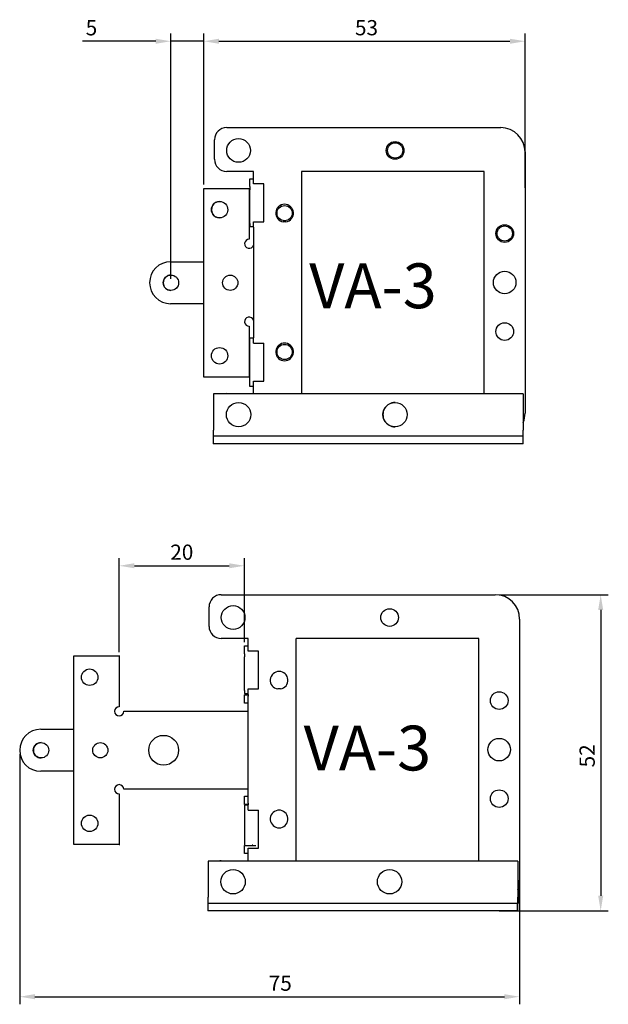
# Model space of a CAD drawing. Units: millimetres. Extents: x 4 to 178, y 0 to 250.
# Drawn here: x 74 to 171, y 88 to 250 of the extents above; entities that cross this region are included whole.
import ezdxf

# ---------------------------------------------------------------- set-up
doc = ezdxf.new("R2010")
doc.units = ezdxf.units.MM
doc.styles.add('ROMANS', font='romans.shx')
doc.styles.get("Standard").update_dxf_attribs({"font": 'arial.ttf'})
doc.dimstyles.new('ISO-25', dxfattribs={"dimtxt": 2.5, "dimasz": 2.5, "dimexe": 1.25, "dimexo": 0.625, "dimtad": 1, "dimtxsty": 'Standard', "dimcen": 2.5, "dimadec": 0, "dimazin": 0, "dimtfac": 1, "dimtmove": 0, "dimatfit": 3, "dimfxl": 1, "dimarcsym": 0})

# ---------------------------------------------------------------- blocks, each defined once
blk = doc.blocks.new('*D5')
at = {"color": 0, "lineweight": -2, "transparency": 16777216}
for p, q in [((104.16, 222.61), (104.16, 247.4)), ((106.66, 246.15), (154.44, 246.15)), ((156.94, 222.06), (156.94, 247.4))]:
    blk.add_line(p, q, dxfattribs=at)
at = {"color": 0, "transparency": 16777216}
for points in [[(106.66, 246.56), (106.66, 245.73), (104.16, 246.15)], [(154.44, 246.56), (154.44, 245.73), (156.94, 246.15)]]:
    blk.add_solid(points, dxfattribs=at)
at = {"layer": 'Defpoints', "color": 0, "transparency": 16777216}
for p in [(156.94, 246.15), (104.16, 221.98), (156.94, 221.43)]:
    blk.add_point(p, dxfattribs=at)
at = {"color": 0, "transparency": 16777216, "insert": (130.89, 248.05), "char_height": 2.5, "attachment_point": 5}
blk.add_mtext('53', dxfattribs=at)
blk = doc.blocks.new('*D6')
at = {"color": 0, "lineweight": -2, "transparency": 16777216}
for p, q in [((90.27, 145.81), (90.27, 161.24)), ((110.84, 147.47), (110.84, 161.24)), ((92.77, 159.99), (108.34, 159.99))]:
    blk.add_line(p, q, dxfattribs=at)
at = {"color": 0, "transparency": 16777216}
for points in [[(92.77, 160.41), (92.77, 159.58), (90.27, 159.99)], [(108.34, 160.41), (108.34, 159.58), (110.84, 159.99)]]:
    blk.add_solid(points, dxfattribs=at)
at = {"layer": 'Defpoints', "color": 0, "transparency": 16777216}
for p in [(110.84, 159.99), (110.84, 146.84), (90.27, 145.19)]:
    blk.add_point(p, dxfattribs=at)
at = {"color": 0, "transparency": 16777216, "insert": (100.56, 161.9), "char_height": 2.5, "attachment_point": 5}
blk.add_mtext('20', dxfattribs=at)
blk = doc.blocks.new('*D7')
at = {"color": 0, "lineweight": -2, "transparency": 16777216}
for p, q in [((152.66, 155.24), (170.6, 155.24)), ((169.35, 152.74), (169.35, 105.79)), ((152.66, 103.29), (170.6, 103.29))]:
    blk.add_line(p, q, dxfattribs=at)
at = {"color": 0, "transparency": 16777216}
for points in [[(168.94, 152.74), (169.77, 152.74), (169.35, 155.24)], [(168.94, 105.79), (169.77, 105.79), (169.35, 103.29)]]:
    blk.add_solid(points, dxfattribs=at)
at = {"layer": 'Defpoints', "color": 0, "transparency": 16777216}
for p in [(152.03, 155.24), (152.03, 103.29), (169.35, 103.29)]:
    blk.add_point(p, dxfattribs=at)
at = {"color": 0, "transparency": 16777216, "insert": (167.45, 128.77), "char_height": 2.5, "attachment_point": 5, "rotation": 90}
blk.add_mtext('52', dxfattribs=at)
blk = doc.blocks.new('*D8')
at = {"color": 0, "lineweight": -2, "transparency": 16777216}
for p, q in [((73.93, 129.06), (73.93, 87.96)), ((156.03, 129.06), (156.03, 87.96)), ((76.43, 89.21), (153.53, 89.21))]:
    blk.add_line(p, q, dxfattribs=at)
at = {"color": 0, "transparency": 16777216}
for points in [[(76.43, 89.63), (76.43, 88.79), (73.93, 89.21)], [(153.53, 89.63), (153.53, 88.79), (156.03, 89.21)]]:
    blk.add_solid(points, dxfattribs=at)
at = {"layer": 'Defpoints', "color": 0, "transparency": 16777216}
for p in [(73.93, 129.69), (156.03, 129.69), (156.03, 89.21)]:
    blk.add_point(p, dxfattribs=at)
at = {"color": 0, "transparency": 16777216, "insert": (116.73, 91.11), "char_height": 2.5, "attachment_point": 5}
blk.add_mtext('75', dxfattribs=at)
blk = doc.blocks.new('*D12')
at = {"color": 0, "lineweight": -2, "transparency": 16777216}
for p, q in [((96.27, 246.15), (84.27, 246.15)), ((98.77, 207.11), (98.77, 247.4)), ((104.16, 246.15), (98.77, 246.15)), ((104.16, 222.61), (104.16, 247.4)), ((106.66, 246.15), (109.16, 246.15))]:
    blk.add_line(p, q, dxfattribs=at)
at = {"color": 0, "transparency": 16777216}
for points in [[(96.27, 246.56), (96.27, 245.73), (98.77, 246.15)], [(106.66, 246.56), (106.66, 245.73), (104.16, 246.15)]]:
    blk.add_solid(points, dxfattribs=at)
at = {"layer": 'Defpoints', "color": 0, "transparency": 16777216}
for p in [(104.16, 246.15), (104.16, 221.98), (98.77, 206.48)]:
    blk.add_point(p, dxfattribs=at)
at = {"color": 0, "transparency": 16777216, "insert": (85.72, 248.04), "char_height": 2.5, "attachment_point": 5}
blk.add_mtext('5', dxfattribs=at)

msp = doc.modelspace()

# ---------------------------------------------------------------- linework, layer by layer
for p, q in [((107.936, 231.963), (152.936, 231.963)), ((152.944, 231.963), (152.936, 231.963)), ((105.937, 226.763), (105.937, 229.963)), ((156.936, 227.963), (156.936, 185.063)), ((112.336, 224.763), (107.936, 224.763)), ((111.744, 223.563), (112.336, 223.563)), ((111.744, 222.263), (111.744, 223.563)), ((112.336, 222.713), (112.336, 224.763)), ((120.236, 224.763), (120.236, 188.213)), ((150.236, 224.763), (120.236, 224.763)), ((150.236, 188.263), (150.236, 224.763)), ((104.161, 190.982), (104.161, 221.982)), ((104.161, 221.982), (111.611, 221.982)), ((111.611, 221.982), (111.611, 213.632)), ((111.611, 221.982), (111.619, 221.982)), ((111.619, 221.982), (111.621, 221.982)), ((111.621, 221.982), (111.624, 221.982)), ((111.624, 221.982), (111.626, 221.982)), ((111.626, 221.982), (111.628, 221.982)), ((111.628, 221.982), (111.631, 221.982)), ((111.631, 221.982), (111.633, 221.982)), ((111.633, 221.982), (111.635, 221.982)), ((111.635, 221.982), (111.637, 221.982)), ((111.637, 221.982), (111.64, 221.982)), ((111.64, 221.982), (111.642, 221.982)), ((111.642, 221.982), (111.644, 221.982)), ((111.644, 221.982), (111.647, 221.982)), ((111.647, 221.982), (111.649, 221.982)), ((111.649, 221.982), (111.651, 221.982)), ((111.651, 221.982), (111.654, 221.982)), ((111.654, 221.982), (111.656, 221.982)), ((111.656, 221.982), (111.658, 221.982)), ((111.658, 221.982), (111.661, 221.982)), ((111.661, 221.982), (111.663, 221.982)), ((111.663, 221.982), (111.665, 221.982)), ((111.665, 221.982), (111.667, 221.982)), ((111.667, 221.982), (111.67, 221.982)), ((111.67, 221.982), (111.672, 221.982)), ((111.672, 221.982), (111.674, 221.982)), ((111.674, 221.982), (111.677, 221.982)), ((111.677, 221.982), (111.679, 221.982)), ((111.679, 221.982), (111.681, 221.982)), ((111.681, 221.982), (111.684, 221.982)), ((111.684, 221.982), (111.686, 221.982)), ((111.686, 221.982), (111.688, 221.982)), ((111.688, 221.982), (111.691, 221.982)), ((111.691, 221.982), (111.693, 221.982)), ((111.693, 221.982), (111.695, 221.982)), ((111.695, 221.982), (111.697, 221.982)), ((111.697, 221.982), (111.7, 221.982)), ((111.7, 221.982), (111.702, 221.982)), ((111.702, 221.982), (111.704, 221.982)), ((111.704, 221.982), (111.707, 221.982)), ((111.707, 221.982), (111.709, 221.982)), ((111.709, 221.982), (111.711, 221.982)), ((111.711, 221.982), (111.714, 221.982)), ((111.714, 221.982), (111.716, 221.982)), ((111.716, 221.982), (111.718, 221.982)), ((111.718, 221.982), (111.721, 221.982)), ((111.721, 221.982), (111.723, 221.982)), ((111.723, 221.982), (111.725, 221.982)), ((111.725, 221.982), (111.727, 221.982)), ((111.727, 221.982), (111.73, 221.982)), ((111.737, 221.982), (111.73, 221.982)), ((111.741, 216.213), (111.741, 221.763)), ((114.036, 222.713), (112.336, 222.713)), ((114.036, 216.481), (114.036, 222.713)), ((111.744, 215.713), (112.335, 215.713)), ((112.332, 215.339), (112.329, 198.581)), ((112.334, 215.586), (112.332, 215.339)), ((112.336, 216.481), (114.036, 216.481)), ((117.664, 216.481), (117.208, 216.481)), ((98.722, 209.932), (104.161, 209.932)), ((104.161, 203.032), (98.722, 203.032)), ((111.611, 199.332), (111.611, 190.982)), ((111.744, 189.463), (111.744, 197.395)), ((112.336, 197.395), (111.744, 197.395)), ((112.332, 197.686), (112.334, 197.439)), ((112.336, 196.545), (114.036, 196.545)), ((114.036, 190.313), (114.036, 196.545)), ((117.664, 196.545), (117.208, 196.545)), ((111.611, 190.982), (104.161, 190.982)), ((112.336, 189.463), (111.744, 189.463)), ((112.336, 190.313), (114.036, 190.313)), ((112.336, 188.263), (112.336, 190.313)), ((156.63, 188.213), (105.781, 188.213)), ((105.781, 188.213), (105.781, 182.263)), ((107.936, 188.263), (112.336, 188.263)), ((120.236, 188.263), (150.236, 188.263)), ((156.63, 188.213), (156.63, 182.263)), ((156.63, 188.213), (156.636, 188.213)), ((156.636, 188.213), (156.636, 182.263)), ((156.563, 181.263), (105.713, 181.263)), ((105.713, 181.263), (105.713, 180.013)), ((156.626, 181.263), (156.563, 181.263)), ((156.563, 181.263), (156.563, 180.013)), ((156.563, 180.013), (105.713, 180.013)), ((156.626, 180.013), (156.563, 180.013)), ((107.035, 155.241), (152.034, 155.241)), ((152.042, 155.241), (152.034, 155.241)), ((105.035, 150.041), (105.035, 153.241)), ((156.034, 151.241), (156.034, 108.341)), ((111.435, 148.041), (107.035, 148.041)), ((111.435, 145.991), (111.435, 148.041)), ((149.334, 148.041), (119.335, 148.041)), ((119.335, 111.491), (119.335, 148.041)), ((149.334, 111.541), (149.334, 148.041)), ((110.842, 146.841), (111.435, 146.841)), ((110.842, 145.541), (110.842, 146.841)), ((113.135, 145.991), (111.435, 145.991)), ((113.135, 139.759), (113.135, 145.991)), ((82.824, 114.188), (82.824, 145.188)), ((82.824, 145.188), (90.274, 145.188)), ((90.274, 145.188), (90.274, 136.838)), ((90.274, 145.188), (90.281, 145.188)), ((90.281, 145.188), (90.283, 145.188)), ((90.283, 145.188), (90.286, 145.188)), ((90.286, 145.188), (90.288, 145.188)), ((90.288, 145.188), (90.29, 145.188)), ((90.29, 145.188), (90.293, 145.188)), ((90.293, 145.188), (90.295, 145.188)), ((90.295, 145.188), (90.297, 145.188)), ((90.297, 145.188), (90.3, 145.188)), ((90.3, 145.188), (90.302, 145.188)), ((90.302, 145.188), (90.304, 145.188)), ((90.304, 145.188), (90.307, 145.188)), ((90.307, 145.188), (90.309, 145.188)), ((90.309, 145.188), (90.311, 145.188)), ((90.311, 145.188), (90.314, 145.188)), ((90.314, 145.188), (90.316, 145.188)), ((90.316, 145.188), (90.318, 145.188)), ((90.318, 145.188), (90.32, 145.188)), ((90.32, 145.188), (90.323, 145.188)), ((90.323, 145.188), (90.325, 145.188)), ((90.325, 145.188), (90.327, 145.188)), ((90.327, 145.188), (90.33, 145.188)), ((90.33, 145.188), (90.332, 145.188)), ((90.332, 145.188), (90.334, 145.188)), ((90.334, 145.188), (90.337, 145.188)), ((90.337, 145.188), (90.339, 145.188)), ((90.339, 145.188), (90.341, 145.188)), ((90.341, 145.188), (90.344, 145.188)), ((90.344, 145.188), (90.346, 145.188)), ((90.346, 145.188), (90.348, 145.188)), ((90.348, 145.188), (90.35, 145.188)), ((90.35, 145.188), (90.353, 145.188)), ((90.353, 145.188), (90.355, 145.188)), ((90.355, 145.188), (90.357, 145.188)), ((90.357, 145.188), (90.36, 145.188)), ((90.36, 145.188), (90.362, 145.188)), ((90.362, 145.188), (90.364, 145.188)), ((90.364, 145.188), (90.367, 145.188)), ((90.367, 145.188), (90.369, 145.188)), ((90.369, 145.188), (90.371, 145.188)), ((90.371, 145.188), (90.374, 145.188)), ((90.374, 145.188), (90.376, 145.188)), ((90.376, 145.188), (90.378, 145.188)), ((90.378, 145.188), (90.38, 145.188)), ((90.38, 145.188), (90.383, 145.188)), ((90.383, 145.188), (90.385, 145.188)), ((90.385, 145.188), (90.387, 145.188)), ((90.387, 145.188), (90.39, 145.188)), ((90.39, 145.188), (90.392, 145.188)), ((90.4, 145.188), (90.392, 145.188)), ((110.84, 139.491), (110.84, 145.041)), ((111.435, 139.759), (113.135, 139.759)), ((116.763, 139.759), (116.307, 139.759)), ((110.842, 138.991), (111.433, 138.991)), ((110.842, 138.791), (111.432, 138.791)), ((110.842, 137.441), (110.842, 138.791)), ((111.427, 137.723), (111.427, 121.859)), ((111.432, 138.864), (111.43, 138.617)), ((91.024, 136.088), (111.427, 136.088)), ((111.427, 137.441), (110.842, 137.441)), ((77.384, 133.138), (82.824, 133.138)), ((82.824, 126.238), (77.384, 126.238)), ((111.427, 123.288), (91.024, 123.288)), ((90.274, 122.538), (90.274, 114.188)), ((110.842, 122.141), (111.427, 122.141)), ((110.842, 120.791), (110.842, 122.141)), ((110.836, 120.191), (110.836, 114.641)), ((111.432, 120.691), (110.839, 120.691)), ((111.432, 120.791), (110.842, 120.791)), ((111.43, 120.964), (111.432, 120.717)), ((111.435, 119.823), (113.135, 119.823)), ((113.135, 113.591), (113.135, 119.823)), ((116.763, 119.823), (116.307, 119.823)), ((90.274, 114.188), (82.824, 114.188)), ((90.274, 114.188), (90.281, 114.188)), ((90.281, 114.188), (90.283, 114.188)), ((90.283, 114.188), (90.286, 114.188)), ((90.286, 114.188), (90.288, 114.188)), ((90.288, 114.188), (90.29, 114.188)), ((90.29, 114.188), (90.293, 114.188)), ((90.293, 114.188), (90.295, 114.188)), ((90.295, 114.188), (90.297, 114.188)), ((90.297, 114.188), (90.3, 114.188)), ((90.3, 114.188), (90.302, 114.188)), ((90.302, 114.188), (90.304, 114.188)), ((90.304, 114.188), (90.307, 114.188)), ((90.307, 114.188), (90.309, 114.188)), ((90.309, 114.188), (90.311, 114.188)), ((90.311, 114.188), (90.314, 114.188)), ((90.314, 114.188), (90.316, 114.188)), ((90.316, 114.188), (90.318, 114.188)), ((90.318, 114.188), (90.32, 114.188)), ((90.32, 114.188), (90.323, 114.188)), ((90.323, 114.188), (90.325, 114.188)), ((90.325, 114.188), (90.327, 114.188)), ((90.327, 114.188), (90.33, 114.188)), ((90.33, 114.188), (90.332, 114.188)), ((90.332, 114.188), (90.334, 114.188)), ((90.334, 114.188), (90.337, 114.188)), ((90.337, 114.188), (90.339, 114.188)), ((90.339, 114.188), (90.341, 114.188)), ((90.341, 114.188), (90.344, 114.188)), ((90.344, 114.188), (90.346, 114.188)), ((90.346, 114.188), (90.348, 114.188)), ((90.348, 114.188), (90.35, 114.188)), ((90.35, 114.188), (90.353, 114.188)), ((90.353, 114.188), (90.355, 114.188)), ((90.355, 114.188), (90.357, 114.188)), ((90.357, 114.188), (90.36, 114.188)), ((90.36, 114.188), (90.362, 114.188)), ((90.362, 114.188), (90.364, 114.188)), ((90.364, 114.188), (90.367, 114.188)), ((90.367, 114.188), (90.369, 114.188)), ((90.369, 114.188), (90.371, 114.188)), ((90.371, 114.188), (90.374, 114.188)), ((90.374, 114.188), (90.376, 114.188)), ((90.376, 114.188), (90.378, 114.188)), ((90.378, 114.188), (90.38, 114.188)), ((90.38, 114.188), (90.383, 114.188)), ((90.383, 114.188), (90.385, 114.188)), ((90.385, 114.188), (90.387, 114.188)), ((90.387, 114.188), (90.39, 114.188)), ((90.39, 114.188), (90.392, 114.188)), ((90.4, 114.188), (90.392, 114.188)), ((110.842, 114.041), (112.742, 114.041)), ((110.842, 112.741), (110.842, 114.041)), ((111.435, 113.591), (113.135, 113.591)), ((111.435, 111.541), (111.435, 113.591)), ((112.089, 114.141), (112.228, 114.141)), ((111.435, 112.741), (110.842, 112.741)), ((155.729, 111.491), (104.879, 111.491)), ((104.879, 111.491), (104.879, 105.541)), ((107.035, 111.541), (111.435, 111.541)), ((119.335, 111.541), (149.334, 111.541)), ((155.729, 111.491), (155.729, 105.541)), ((155.729, 111.491), (155.734, 111.491)), ((155.892, 107.283), (155.892, 105.541)), ((155.734, 105.541), (155.886, 105.541)), ((155.661, 104.541), (104.811, 104.541)), ((104.811, 104.541), (104.811, 103.291)), ((155.724, 104.541), (155.661, 104.541)), ((155.661, 104.541), (155.661, 103.291)), ((155.897, 104.541), (155.96, 104.541)), ((155.96, 104.541), (155.96, 103.291)), ((155.661, 103.291), (104.811, 103.291)), ((155.724, 103.291), (155.661, 103.291)), ((155.724, 103.291), (155.897, 103.291)), ((155.897, 103.291), (155.96, 103.291))]:
    msp.add_line(p, q)
for centre, radius in [((109.886, 228.213), 1.95), ((135.586, 228.213), 1.45), ((135.594, 228.213), 1.25), ((106.761, 218.482), 1.35), ((117.444, 217.913), 1.25), ((153.586, 214.563), 1.45), ((153.594, 214.563), 1.25), ((98.772, 206.482), 1.264), ((108.511, 206.482), 1.25), ((153.586, 206.513), 1.85), ((153.586, 198.463), 1.45), ((106.761, 194.482), 1.35), ((117.444, 195.113), 1.25), ((109.881, 184.813), 2), ((135.58, 184.813), 2), ((108.985, 151.491), 1.95), ((134.685, 151.491), 1.45), ((85.424, 141.688), 1.35), ((152.684, 137.841), 1.45), ((97.573, 129.688), 2.45), ((152.684, 129.791), 1.85), ((77.434, 129.688), 1.264), ((87.174, 129.688), 1.25), ((152.684, 121.741), 1.45), ((85.424, 117.688), 1.35), ((108.979, 108.091), 2), ((134.679, 108.091), 2)]:
    msp.add_circle(centre, radius)
for centre, radius, start, end in [((107.936, 229.963), 2, 90, 180), ((152.936, 227.963), 4, 0, 90), ((107.936, 226.763), 2, 180, 270), ((106.769, 218.482), 1.35, 89.99939, 270.00061), ((117.436, 217.913), 1.45, 279.04568, 260.95432), ((117.444, 217.913), 1.45, 90, 260.95432), ((111.611, 212.882), 0.75, 90, 343.11891), ((98.722, 206.482), 3.45, 90, 270), ((98.779, 206.482), 1.264, 90.00061, 269.99939), ((111.611, 200.082), 0.75, 16.88109, 270), ((117.436, 195.113), 1.45, 99.04568, 80.95432), ((117.444, 195.113), 1.45, 99.04568, 270), ((107.936, 186.263), 2, 90, 102.83844), ((135.586, 184.813), 2, 89.99939, 270.00061), ((152.936, 185.063), 4, 337.66814, 0), ((107.035, 153.241), 2, 90, 180), ((152.034, 151.241), 4, 0, 90), ((107.035, 150.041), 2, 180, 270), ((116.535, 141.191), 1.45, 279.04568, 260.95432), ((90.274, 136.088), 0.75, 90, 0), ((77.384, 129.688), 3.45, 90, 270), ((77.442, 129.688), 1.264, 90.00061, 269.99939), ((90.274, 123.288), 0.75, 0, 270), ((116.535, 118.391), 1.45, 99.04568, 80.95432), ((107.035, 109.541), 2, 90, 102.83844), ((152.034, 108.341), 4, 337.66814, 0)]:
    msp.add_arc(centre, radius, start, end)
for centre, major_axis, start_param, end_param in [((111.744, 221.763), (0, -0.5), 3.1415927, 4.712389), ((111.744, 216.213), (0, -0.5), 4.712389, 6.2831853), ((112.332, 216.481), (0, 1), 3.6052403, 4.712389), ((112.334, 198.581), (0, 1), 1.5707963, 2.677945), ((112.332, 196.545), (0, 1), 4.712389, 5.8195377), ((105.776, 182.263), (0, 1), 3.1415927, 4.712389), ((156.626, 182.263), (0, 2.25), 3.1415927, 4.712389), ((156.626, 182.263), (0, 1), 3.1415927, 4.712389), ((110.842, 145.041), (0, -0.5), 3.1415927, 4.712389), ((110.842, 139.491), (0, -0.5), 4.712389, 6.2831853), ((111.43, 139.759), (0, 1), 3.6052403, 4.712389), ((111.432, 137.723), (0, 1), 0.4636476, 1.5707963), ((111.432, 121.859), (0, 1), 1.5707963, 2.677945), ((110.839, 120.191), (0, 0.5), 0, 1.5707963), ((111.43, 119.823), (0, 1), 4.712389, 5.8195377), ((110.839, 114.641), (0, 0.5), 1.5707963, 3.1415927), ((104.874, 105.541), (0, 1), 3.1415927, 4.712389), ((155.724, 105.541), (0, 1), 3.1415927, 4.712389), ((155.897, 105.541), (0, 1), 1.5707963, 3.1415927)]:
    msp.add_ellipse(centre, major_axis=major_axis, ratio=0.0046167, start_param=start_param, end_param=end_param)

# ---------------------------------------------------------------- texts
at = {"color": 0, "style": 'ROMANS', "oblique": 180, "text_generation_flag": 6}
for p in [(121.483, 202.299), (120.566, 126.373)]:
    msp.add_text('VA-3', height=7.36, rotation=180, dxfattribs=at).set_placement(p)

# ---------------------------------------------------------------- dimensions: what is measured, and where the dimension line sits
for base, p1, p2, picture, middle in [((104.161, 246.146), (98.772, 206.482), (104.161, 221.982), '*D12', (85.722, 246.146)), ((156.936, 246.146), (104.161, 221.982), (156.936, 221.435), '*D5', (130.891, 246.146))]:
    dim = msp.add_linear_dim(base=base, p1=p1, p2=p2, dimstyle='ISO-25', override={"dimdec": 0})
    dim.commit()
    dim.dimension.update_dxf_attribs({"geometry": picture, "text_midpoint": middle, "dimtype": 160})
dim = msp.add_linear_dim(base=(110.842, 159.995), p1=(90.274, 145.188), p2=(110.842, 146.841), text='20', dimstyle='ISO-25')
dim.commit()
dim.dimension.update_dxf_attribs({"geometry": '*D6', "text_midpoint": (100.558, 161.896)})
dim = msp.add_linear_dim(base=(169.353, 103.291), p1=(152.034, 155.241), p2=(152.034, 103.291), angle=90, text='52', dimstyle='ISO-25', override={"dimdec": 0})
dim.commit()
dim.dimension.update_dxf_attribs({"geometry": '*D7', "text_midpoint": (169.353, 128.773), "dimtype": 160})
dim = msp.add_linear_dim(base=(156.034, 89.211), p1=(73.934, 129.688), p2=(156.034, 129.688), text='75', dimstyle='ISO-25')
dim.commit()
dim.dimension.update_dxf_attribs({"geometry": '*D8', "text_midpoint": (116.734, 89.211), "dimtype": 160})

doc.saveas('drawing.dxf')
